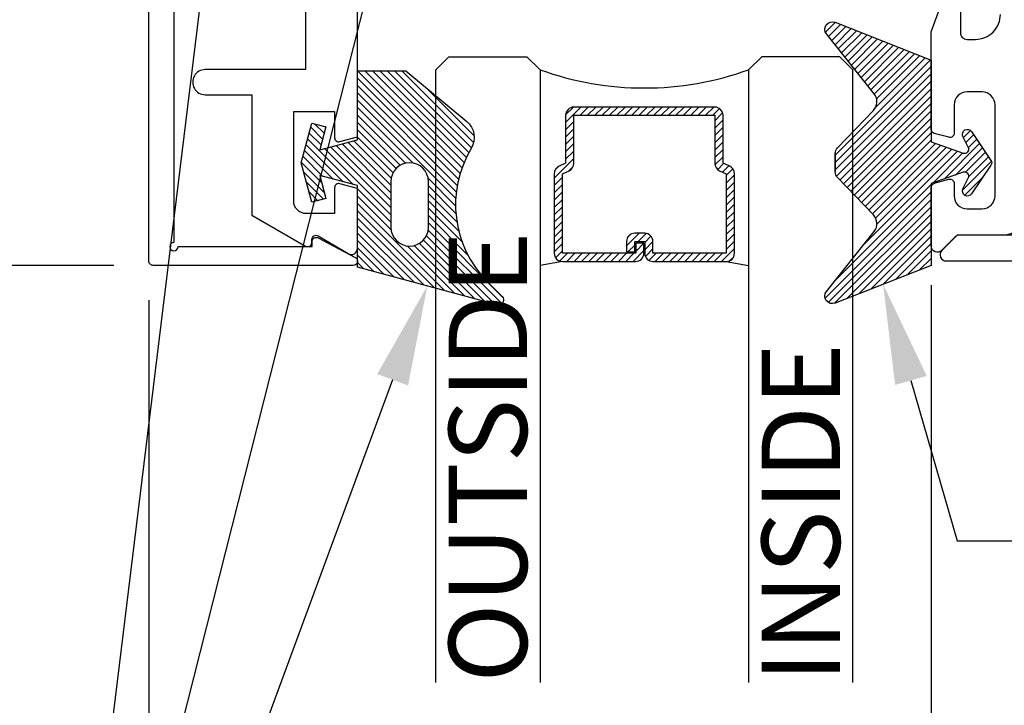
# Model space of a CAD drawing. Units: inches. Extents: x -0.1 to 10.7, y 0 to 12.4.
# Drawn here: x 2.1 to 4.5, y 4.8 to 6.5 of the extents above; entities that cross this region are included whole.
import ezdxf
from ezdxf import colors
from ezdxf.entities.mleader import LeaderData, LeaderLine
from ezdxf.math import Vec2, Vec3

# ---------------------------------------------------------------- set-up
doc = ezdxf.new("R2010")
doc.units = ezdxf.units.IN
doc.header["$MEASUREMENT"] = 0
for name, color, linetype in [('Arcadia-Dim', 4, 'Continuous'), ('Arcadia-Profile', 5, 'Continuous'), ('Arcadia-Shade', 8, 'Continuous'), ('Arcadia-Text', 3, 'Continuous')]:
    doc.layers.add(name, color=color, linetype=linetype)
doc.styles.get("Standard").update_dxf_attribs({"font": 'ARIALN.TTF'})
doc.dimstyles.new('Arcadia-2', dxfattribs={"dimscale": 2, "dimtxt": 0.0938, "dimasz": 0.0938, "dimexe": 0.0546, "dimexo": 0.0469, "dimgap": 0.0469, "dimtad": 0, "dimtih": 1, "dimdec": 4, "dimzin": 3, "dimdsep": 46, "dimlunit": 4, "dimtxsty": 'Standard', "dimblk": 'ARCHTICK', "dimcen": 0.0469, "dimdle": 0.0546, "dimclrd": 256, "dimclre": 256, "dimclrt": 256, "dimadec": 0, "dimazin": 0, "dimtfac": 0.75, "dimtdec": 4, "dimtix": 1, "dimtmove": 2, "dimatfit": 3, "dimfxl": 1, "dimtolj": 1, "dimtzin": 3, "dimlwd": -3, "dimlwe": -3, "dimarcsym": 0})

# ---------------------------------------------------------------- blocks, each defined once
blk = doc.blocks.new('*U15')
at = {"layer": 'Arcadia-Shade'}
h = blk.add_hatch(dxfattribs=at)
h.set_pattern_fill('ANSI31', color=256, scale=0.1, style=0)
h.set_pattern_definition([(45, (-0.9210432446659215, -0.3140857499999963), (-0.0088388347648318, 0.0088388347648318), [])])
edge = h.paths.add_edge_path()
edge.add_arc((-0.3450000000000006, 0.0219394217403435), 0.0200000000000013, 136.098280220516, 179.9999999999993, ccw=False)
edge.add_line((-0.3594106059667046, 0.035807890858182), (-0.2733840910499497, 0.1251972963232379))
edge.add_arc((-0.2950000000000068, 0.1459999999999975), 0.0300000000000038, 316.098280220515, 398.5202810244233)
edge.add_line((-0.2715283673225011, 0.1646837485385664), (-0.3860829796064989, 0.3085940444566208))
edge.add_arc((-0.3719999999999981, 0.3198042935797607), 0.0179999999999994, 68.5478596985912, 218.520281024425, ccw=False)
edge.add_line((-0.3654169695752214, 0.3365573145141009), (-0.1350000000000014, 0.2460159174106255))
edge.add_line((-0.1350000000000014, 0.2460159174106255), (-0.1350000000000014, 0.0499999999999972))
edge.add_line((-0.1350000000000014, 0.0499999999999972), (-0.058313893335489, 0.0230650590377568))
edge.add_arc((-0.0549999999999993, 0.0324999999999968), 0.0099999999999979, 250.6468759125041, 386.2911593663202)
edge.add_line((-0.0460344521521668, 0.0369293285933825), (-0.0587586574174013, 0.0626848056879386))
edge.add_arc((-0.0479999999999999, 0.0679999999999958), 0.0119999999999972, 33.840730731571796, 206.2911593662909, ccw=False)
edge.add_line((-0.0380329344369697, 0.0746826345150797), (0.0083058879691952, 0.0055688620959025))
edge.add_arc((2e-16, 0), 0.0099999999999999, -33.84073073155753, 33.84073073155753, ccw=False)
edge.add_line((0.0083058879691952, -0.0055688620959025), (-0.0380329344369662, -0.0746826345150815))
edge.add_arc((-0.0479999999999998, -0.0679999999999956), 0.0120000000000012, 153.7088406337098, 326.1592692684298, ccw=False)
edge.add_line((-0.0587586574174049, -0.0626848056879368), (-0.0460344521521668, -0.0369293285933843))
edge.add_arc((-0.0550000000000009, -0.0324999999999989), 0.0099999999999993, 333.7088406336855, 469.3531240874828)
edge.add_line((-0.058313893335489, -0.0230650590377568), (-0.1350000000000014, -0.0499999999999972))
edge.add_line((-0.1350000000000014, -0.0499999999999972), (-0.1350000000000014, -0.2460159174106256))
edge.add_line((-0.1350000000000014, -0.2460159174106256), (-0.3654169695752214, -0.336557314514101))
edge.add_arc((-0.3719999999999981, -0.3198042935797607), 0.0179999999999994, 141.479718975575, 291.45214030140886, ccw=False)
edge.add_line((-0.3860829796064989, -0.3085940444566209), (-0.2715283673225011, -0.1646837485385664))
edge.add_arc((-0.2950000000000068, -0.1459999999999975), 0.0300000000000038, 321.4797189755767, 403.9017197794849)
edge.add_line((-0.2733840910499497, -0.1251972963232379), (-0.3594106059667046, -0.035807890858182))
edge.add_arc((-0.3450000000000006, -0.0219394217403435), 0.0200000000000013, 180.0000000000007, 223.901719779484, ccw=False)
edge.add_line((-0.3650000000000018, -0.0219394217403437), (-0.3650000000000018, 0.0219394217403437))
edge.add_line((-0.3650000000000018, 0.0219394217403437), (-0.3650000000000018, -0.0219394217403437))
at = {"layer": 'Arcadia-Profile'}
blk.add_lwpolyline([(-0.3650000000000018, 0.0219394217403437, -0.1939353151198206), (-0.3594106059667046, 0.035807890858182), (-0.2733840910499497, 0.1251972963232379, 0.3759848520665115), (-0.2715283673225011, 0.1646837485385664), (-0.3860829796064989, 0.3085940444566208, -0.7671358190294089), (-0.3654169695752214, 0.3365573145141009), (-0.1350000000000014, 0.2460159174106255), (-0.1350000000000014, 0.0499999999999972), (-0.058313893335489, 0.0230650590377568, 0.672252621562377), (-0.0460344521521668, 0.0369293285933825), (-0.0587586574174013, 0.0626848056879386, -0.9361962544649584), (-0.0380329344369697, 0.0746826345150797), (0.0083058879691952, 0.0055688620959025, -0.3042115250171803), (0.0083058879691952, -0.0055688620959025), (-0.0380329344369662, -0.0746826345150815, -0.9361962544649663), (-0.0587586574174049, -0.0626848056879368), (-0.0460344521521668, -0.0369293285933843, 0.6722526215622582), (-0.058313893335489, -0.0230650590377568), (-0.1350000000000014, -0.0499999999999972), (-0.1350000000000014, -0.2460159174106256), (-0.3654169695752214, -0.336557314514101, -0.7671358190294089), (-0.3860829796064989, -0.3085940444566209), (-0.2715283673225011, -0.1646837485385664, 0.3759848520665113), (-0.2733840910499497, -0.1251972963232379), (-0.3594106059667046, -0.035807890858182, -0.1939353151198205), (-0.3650000000000018, -0.0219394217403437), (-0.3650000000000018, 0.0219394217403437), (-0.3650000000000018, -0.0219394217403437)], format="xyb", dxfattribs=at)
blk = doc.blocks.new('_ArchTick')
at = {"color": 0, "linetype": 'ByBlock', "lineweight": -3, "const_width": 0.15}
blk.add_lwpolyline([(-0.5, -0.5), (0.5, 0.5)], dxfattribs=at)
blk = doc.blocks.new('*D23')
at = {"layer": 'Arcadia-Dim', "lineweight": -3}
for p, q in [((4.295833333333332, 5.828670930988355), (4.295833333333332, 4.266770930987679)), ((10.14583333333334, 5.828670930988369), (10.14583333333334, 4.266770930987679)), ((4.186633333333332, 4.375970930987678), (6.996538722146434, 4.375970930987678)), ((10.25503333333334, 4.375970930987678), (7.44512794452024, 4.375970930987678))]:
    blk.add_line(p, q, dxfattribs=at)
at = {"layer": 'Defpoints', "color": 0}
for p in [(4.295833333333332, 5.922470930988355), (10.14583333333334, 5.922470930988369), (4.295833333333332, 4.375970930987678)]:
    blk.add_point(p, dxfattribs=at)
at = {"layer": 'Arcadia-Dim', "lineweight": -3, "xscale": 0.1876, "yscale": 0.1876, "zscale": 0.1876, "rotation": 180}
blk.add_blockref('_ArchTick', (4.295833333333332, 4.375970930987678), dxfattribs=at)
at = {"layer": 'Arcadia-Dim', "lineweight": -3, "xscale": 0.1876, "yscale": 0.1876, "zscale": 0.1876}
blk.add_blockref('_ArchTick', (10.14583333333334, 4.375970930987678), dxfattribs=at)
at = {"layer": 'Arcadia-Dim', "lineweight": -3, "insert": (7.220833333333337, 4.375970930987678), "char_height": 0.1876, "attachment_point": 5}
blk.add_mtext('\\A1;5{\\H0.75x;\\S7/8;}"', dxfattribs=at)
blk = doc.blocks.new('*D24')
at = {"layer": 'Arcadia-Dim', "lineweight": -3}
for p, q in [((10.14583333333334, 5.828670930988369), (10.14583333333334, 3.766770930987621)), ((2.420833333333323, 5.79217093450244), (2.420833333333323, 3.766770930987621)), ((2.311633333333323, 3.875970930987621), (6.057711061846293, 3.875970930987621)), ((10.25503333333334, 3.875970930987621), (6.508955604820372, 3.875970930987621))]:
    blk.add_line(p, q, dxfattribs=at)
at = {"layer": 'Defpoints', "color": 0}
for p in [(10.14583333333334, 5.922470930988369), (2.420833333333323, 5.88597093450244), (2.420833333333323, 3.875970930987621)]:
    blk.add_point(p, dxfattribs=at)
at = {"layer": 'Arcadia-Dim', "lineweight": -3, "xscale": 0.1876, "yscale": 0.1876, "zscale": 0.1876, "rotation": 180}
blk.add_blockref('_ArchTick', (2.420833333333323, 3.875970930987621), dxfattribs=at)
at = {"layer": 'Arcadia-Dim', "lineweight": -3, "xscale": 0.1876, "yscale": 0.1876, "zscale": 0.1876}
blk.add_blockref('_ArchTick', (10.14583333333334, 3.875970930987621), dxfattribs=at)
at = {"layer": 'Arcadia-Dim', "lineweight": -3, "insert": (6.283333333333333, 3.875970930987621), "char_height": 0.1876, "attachment_point": 5}
blk.add_mtext('\\A1;7{\\H0.75x;\\S3/4;}"', dxfattribs=at)
blk = doc.blocks.new('*D25')
at = {"layer": 'Arcadia-Dim', "lineweight": -3}
for p, q in [((1.920833333333442, 8.235170934502452), (1.920833333333443, 7.259208860832601)), ((2.337033341574954, 8.125970934502451), (1.811633333333443, 8.125970934502451)), ((1.920833333333443, 5.766770934502449), (1.920833333333443, 6.742733008172302)), ((2.337055928071575, 5.875970934502451), (1.811633333333443, 5.87597093450245))]:
    blk.add_line(p, q, dxfattribs=at)
at = {"layer": 'Defpoints', "color": 0}
for p in [(2.430833341574953, 8.125970934502451), (1.920833333333443, 5.87597093450245), (2.430855928071575, 5.875970934502451)]:
    blk.add_point(p, dxfattribs=at)
at = {"layer": 'Arcadia-Dim', "lineweight": -3, "xscale": 0.1876, "yscale": 0.1876, "zscale": 0.1876}
for p, rotation in [((1.920833333333442, 8.125970934502451), 90), ((1.920833333333443, 5.87597093450245), 270)]:
    blk.add_blockref('_ArchTick', p, dxfattribs=dict(at, rotation=rotation))
at = {"layer": 'Arcadia-Dim', "lineweight": -3, "insert": (1.920833333333444, 7.00097093450245), "char_height": 0.1876, "attachment_point": 5}
blk.add_mtext('\\A1;2{\\H0.75x;\\S1/4;}"', dxfattribs=at)
blk = doc.blocks.new('*D26')
at = {"layer": 'Arcadia-Dim', "lineweight": -3}
for p, q in [((1.420833333333442, 8.235170934502452), (1.420833333333442, 6.623291676206873)), ((2.337033341574954, 8.125970934502451), (1.311633333333442, 8.125970934502451)), ((1.420833333333442, 4.563570944514295), (1.420833333333442, 6.066250202809875))]:
    blk.add_line(p, q, dxfattribs=at)
at = {"layer": 'Arcadia-Dim'}
blk.add_solid([(1.389566666666776, 4.563570944514295), (1.452100000000109, 4.563570944514295), (1.420833333333443, 4.375970944514295)], dxfattribs=at)
at = {"layer": 'Defpoints', "color": 0}
for p in [(2.430833341574953, 8.125970934502451), (1.420833333333443, 4.375970944514295), (4.295833333333339, 4.375970944514296)]:
    blk.add_point(p, dxfattribs=at)
at = {"layer": 'Arcadia-Dim', "lineweight": -3, "xscale": 0.1876, "yscale": 0.1876, "zscale": 0.1876, "rotation": 90}
blk.add_blockref('_ArchTick', (1.420833333333442, 8.125970934502451), dxfattribs=at)
at = {"layer": 'Arcadia-Dim', "lineweight": -3, "insert": (1.420833333333444, 6.344770939508372), "char_height": 0.1876, "attachment_point": 5, "rotation": 90}
blk.add_mtext('\\A1;F.D.', dxfattribs=at)
blk = doc.blocks.new('*D27')
at = {"layer": 'Arcadia-Dim', "lineweight": -3}
for p, q in [((1.920833333333442, 5.98517093450245), (1.920833333333442, 5.606871894487909)), ((2.337055928071575, 5.875970934502451), (1.811633333333443, 5.87597093450245)), ((1.920833333333443, 4.563570944514295), (1.920833333333443, 4.832669984528836))]:
    blk.add_line(p, q, dxfattribs=at)
at = {"layer": 'Arcadia-Dim'}
blk.add_solid([(1.889566666666776, 4.563570944514295), (1.95210000000011, 4.563570944514295), (1.920833333333443, 4.375970944514295)], dxfattribs=at)
at = {"layer": 'Defpoints', "color": 0}
for p in [(2.430855928071575, 5.875970934502451), (1.920833333333443, 4.375970944514295), (4.295833333333339, 4.375970944514296)]:
    blk.add_point(p, dxfattribs=at)
at = {"layer": 'Arcadia-Dim', "lineweight": -3, "xscale": 0.1876, "yscale": 0.1876, "zscale": 0.1876, "rotation": 90}
blk.add_blockref('_ArchTick', (1.920833333333442, 5.87597093450245), dxfattribs=at)
at = {"layer": 'Arcadia-Dim', "lineweight": -3, "insert": (1.920833333333444, 5.219770939508372), "char_height": 0.1876, "attachment_point": 5, "rotation": 90}
blk.add_mtext('\\A1;D.L.O.', dxfattribs=at)
blk = doc.blocks.new('*U11')
at = {"layer": 'Arcadia-Shade', "lineweight": -3}
h = blk.add_hatch(dxfattribs=at)
h.set_pattern_fill('ANSI31', color=256, scale=0.1, style=0)
h.set_pattern_definition([(45, (-12.49009266438067, -10.79891664900022), (-0.0088388347648318, 0.0088388347648318), [])])
edge = h.paths.add_edge_path()
edge.add_line((0.4990101755819475, 0.4231735081145907), (0.5229919129157176, 0.4231735081145942))
edge.add_arc((0.5229919129157188, 0.4428585081146329), 0.0196850000000387, 269.9999999999964, 359.9999999999984)
edge.add_line((0.5426769129157575, 0.4428585081146324), (0.5426769129157575, 0.4678350471943489))
edge.add_line((0.5426769129157575, 0.4678350471943489), (0.5229919129157176, 0.4678350471943489))
edge.add_line((0.5229919129157176, 0.4678350471943489), (0.5229919129157176, 0.4428585081146324))
edge.add_line((0.5229919129157176, 0.4428585081146324), (0.4990101755819475, 0.4428585081146324))
edge.add_line((0.4990101755819475, 0.4428585081146324), (0.4990101755819475, 0.4709398485059637))
edge.add_arc((0.4793251755819325, 0.4709398485059975), 0.0196850000000151, 359.9999999999018, 449.9999999999017)
edge.add_line((0.4793251755819662, 0.4906248485060126), (0.3036396249998071, 0.490624848506009))
edge.add_arc((0.3036396249998071, 0.4709398485059709), 0.0196850000000382, 90, 180)
edge.add_line((0.283954624999769, 0.4709398485059709), (0.283954624999769, 0.2804493590514383))
edge.add_arc((0.303639624999787, 0.2804493590514366), 0.019685000000018, 179.999999999995, 245.4529343159603)
edge.add_line((0.2954616769582295, 0.2625434831770121), (0.3114055047094731, 0.2552616391696496))
edge.add_line((0.3114055047094731, 0.2552616391696496), (0.3114055047094731, 0.1403427404737307))
edge.add_arc((0.3310905047094526, 0.1403427404737325), 0.0196849999999795, 180.0000000000052, 270.0000000000052)
edge.add_line((0.3310905047094544, 0.120657740473753), (0.6689044952901374, 0.1206577404737494))
edge.add_arc((0.6689044952901383, 0.1403427404737316), 0.0196849999999822, 269.9999999999974, 359.9999999999974)
edge.add_line((0.6885894952901205, 0.1403427404737307), (0.6885894952901205, 0.2552616391696496))
edge.add_line((0.6885894952901205, 0.2552616391696496), (0.704533323041309, 0.2625434831770192))
edge.add_arc((0.6963553749997617, 0.2804493590514352), 0.0196850000000061, 294.547065684023, 359.9999999999882)
edge.add_line((0.7160403749997678, 0.2804493590514312), (0.716040374999766, 0.4709398485059709))
edge.add_arc((0.6963553749997845, 0.4709398485059705), 0.0196849999999816, 9.694e-13, 89.99999999999903)
edge.add_line((0.6963553749997847, 0.4906248485059522), (0.5206706869997985, 0.490624848506009))
edge.add_arc((0.5206706869997967, 0.4709398485059691), 0.0196850000000399, 89.99999999999484, 179.9999999999948)
edge.add_line((0.5009856869997568, 0.4709398485059709), (0.5009856869997568, 0.446774321444881))
edge.add_line((0.5009856869997568, 0.446774321444881), (0.5206706869997985, 0.446774321444881))
edge.add_line((0.5206706869997985, 0.446774321444881), (0.5206706869997985, 0.4709398485059709))
edge.add_line((0.5206706869997985, 0.4709398485059709), (0.6963553749997847, 0.4709398485059709))
edge.add_line((0.6963553749997847, 0.4709398485059709), (0.6963553749997847, 0.2804493590514312))
edge.add_line((0.6963553749997847, 0.2804493590514312), (0.680411547248598, 0.2731675150440154))
edge.add_arc((0.688589495290111, 0.2552616391696195), 0.0196849999999735, 114.5470656839565, 179.9999999999124)
edge.add_line((0.6689044952901374, 0.2552616391696496), (0.6689044952901374, 0.1403427404737307))
edge.add_line((0.6689044952901374, 0.1403427404737307), (0.3310905047094544, 0.1403427404737307))
edge.add_line((0.3310905047094544, 0.1403427404737307), (0.3310905047094544, 0.2552616391696496))
edge.add_arc((0.3114055047094884, 0.2552616391696172), 0.019684999999966, 9.43583e-11, 65.45293431605755)
edge.add_line((0.3195834527509938, 0.2731675150440083), (0.3036396249998071, 0.2804493590514312))
edge.add_line((0.3036396249998071, 0.2804493590514312), (0.3036396249998071, 0.4709398485059709))
edge.add_line((0.3036396249998071, 0.4709398485059709), (0.4793251755819662, 0.4709398485059709))
edge.add_line((0.4793251755819662, 0.4709398485059709), (0.4793251755819662, 0.4428585081146324))
edge.add_arc((0.4990101755819777, 0.4428585081146022), 0.0196850000000115, 179.9999999999121, 269.9999999999121)
at = {"layer": 'Arcadia-Profile'}
for p, q in [((0.3036401249998058, 0.4906248485060126), (0.2499984999997943, 0.5)), ((0.6963553749997847, 0.4906248485060126), (0.7499969999997981, 0.5)), ((0.7080073700573754, 0.2645833502219332), (0.7122213838292525, 0.2687973639938086))]:
    blk.add_line(p, q, dxfattribs=at)
for points in [[(-3.0000004114e-06, 1.499999999997), (-1.5000002057e-06, 0.03125), (0.0312484999997943, 0), (0.2187484999997943, 0), (0.2499984999997943, 0.03125), (0.2499969999995886, 1.499999999997)], [(0.9999984999997943, 1.499999999997), (1, 0.03125), (0.96875, 0), (0.78125, 0), (0.75, 0.03125), (0.7499984999997943, 1.499999999997)]]:
    blk.add_lwpolyline(points, dxfattribs=at)
blk.add_lwpolyline([(0.4990101755819475, 0.4231735081145907), (0.5229919129157176, 0.4231735081145942, 0.4142135623731049), (0.5426769129157575, 0.4428585081146324), (0.5426769129157575, 0.4678350471943489), (0.5229919129157176, 0.4678350471943489), (0.5229919129157176, 0.4428585081146324), (0.4990101755819475, 0.4428585081146324), (0.4990101755819475, 0.4709398485059637, 0.4142135623730951), (0.4793251755819662, 0.4906248485060126), (0.3036396249998071, 0.490624848506009, 0.4142135623730951), (0.283954624999769, 0.4709398485059709), (0.283954624999769, 0.2804493590514383, 0.2936188569408289), (0.2954616769582295, 0.2625434831770121), (0.3114055047094731, 0.2552616391696496), (0.3114055047094731, 0.1403427404737307, 0.4142135623730951), (0.3310905047094544, 0.120657740473753), (0.6689044952901374, 0.1206577404737494, 0.4142135623730951), (0.6885894952901205, 0.1403427404737307), (0.6885894952901205, 0.2552616391696496), (0.704533323041309, 0.2625434831770192, 0.2936188569408282), (0.7160403749997678, 0.2804493590514312), (0.716040374999766, 0.4709398485059709, 0.4142135623730852), (0.6963553749997847, 0.4906248485059522), (0.5206706869997985, 0.490624848506009, 0.4142135623730951), (0.5009856869997568, 0.4709398485059709), (0.5009856869997568, 0.446774321444881), (0.5206706869997985, 0.446774321444881), (0.5206706869997985, 0.4709398485059709), (0.6963553749997847, 0.4709398485059709), (0.6963553749997847, 0.2804493590514312), (0.680411547248598, 0.2731675150440154, 0.2936188569407848), (0.6689044952901374, 0.2552616391696496), (0.6689044952901374, 0.1403427404737307), (0.3310905047094544, 0.1403427404737307), (0.3310905047094544, 0.2552616391696496, 0.2936188569408189), (0.3195834527509938, 0.2731675150440083), (0.3036396249998071, 0.2804493590514312), (0.3036396249998071, 0.4709398485059709), (0.4793251755819662, 0.4709398485059709), (0.4793251755819662, 0.4428585081146324, 0.4142135623730946)], format="xyb", close=True, dxfattribs=at)
blk.add_arc((0.4999992499998971, -0.6625220109668888), 0.7374409998105559, 70.18348207574029, 109.8165179242613, dxfattribs=at)
blk = doc.blocks.new('*U22')
at = {"layer": 'Arcadia-Shade', "lineweight": -3}
h = blk.add_hatch(dxfattribs=at)
h.set_pattern_fill('ANSI31', color=256, scale=0.1)
h.set_pattern_definition([(45, (0, 0), (-0.0088388347648318, 0.0088388347648318), [])])
edge = h.paths.add_edge_path(flags=16)
edge.add_line((0.215, 0.0449999999999999), (0.2149999999999965, 0.1549999999999994))
edge.add_arc((0.2599999999999982, 0.1549999999999994), 0.0450000000000017, 0, 180, ccw=False)
edge.add_line((0.3049999999999999, 0.1549999999999994), (0.3049999999999999, 0.0449999999999999))
edge.add_arc((0.26, 0.0449999999999999), 0.0449999999999999, -180, 0, ccw=False)
edge = h.paths.add_edge_path()
edge.add_arc((0.3649999999999347, -0.0600189933885124), 0.0500000000000553, 308.4053110513729, 391.2289394245834)
edge.add_arc((0.6305643681340575, 0.1009958914267309), 0.2605643681340594, 134.9999999999997, 211.2289394245803, ccw=False)
edge.add_line((0.4463175364908773, 0.2852427230699135), (0.4814852813742372, 0.3204104679532769))
edge.add_arc((0.472999999999999, 0.3288957493275151), 0.0119999999999995, 314.9999999999997, 465.1200129921717)
edge.add_line((0.4698698992976455, 0.3404803282837445), (0.1349999999999982, 0.25))
edge.add_line((0.1349999999999982, 0.25), (0.1349999999999982, 0.054999999999998))
edge.add_line((0.1349999999999982, 0.054999999999998), (0.0444722735698806, 0.0307431688104245))
edge.add_line((0.0444722735698806, 0.0307431688104245), (0.0592625772010715, 0.0859413334214132))
edge.add_line((0.0592625772010715, 0.0859413334214132), (0.0254551732809533, 0.0949999999999989))
edge.add_line((0.0254551732809533, 0.0949999999999989), (2e-16, 0))
edge.add_line((2e-16, 0), (0.0254551732809533, -0.0949999999999989))
edge.add_line((0.0254551732809533, -0.0949999999999989), (0.0592625772010715, -0.0859413334214132))
edge.add_line((0.0592625772010715, -0.0859413334214132), (0.0444722735698806, -0.0307431688104227))
edge.add_line((0.0444722735698806, -0.0307431688104227), (0.1349999999999982, -0.0549999999999997))
edge.add_line((0.1349999999999982, -0.0549999999999997), (0.1349999999999982, -0.2199999999999989))
edge.add_line((0.1349999999999982, -0.2199999999999989), (0.2510202850735085, -0.2199999999999989))
edge.add_line((0.2510202850735085, -0.2199999999999989), (0.3969985778778524, -0.0984199299035673))
at = {"layer": 'Arcadia-Profile'}
blk.add_lwpolyline([(0.3960610211167578, -0.0992007872114833, 0.3779863354341261), (0.4077551250855864, -0.034096044503098, -0.3454453702506827), (0.4463175364908773, 0.2852427230699135), (0.4814852813742372, 0.3204104679532769, 0.7681593014266644), (0.4698698992976455, 0.3404803282837445), (0.1349999999999982, 0.25), (0.1349999999999982, 0.054999999999998), (0.0444722735698806, 0.0307431688104245), (0.0592625772010715, 0.0859413334214132), (0.0254551732809533, 0.0949999999999989), (2e-16, 0), (0.0254551732809533, -0.0949999999999989), (0.0592625772010715, -0.0859413334214132), (0.0444722735698806, -0.0307431688104227), (0.1349999999999982, -0.0549999999999997), (0.1349999999999982, -0.2199999999999989), (0.2510202850735085, -0.2199999999999989), (0.3969985778778524, -0.0984199299035673)], format="xyb", dxfattribs=at)
blk.add_lwpolyline([(0.215, 0.0449999999999999), (0.2149999999999965, 0.1549999999999994, -1), (0.3049999999999999, 0.1549999999999994), (0.3049999999999999, 0.0449999999999999, -1)], format="xyb", close=True, dxfattribs=at)

msp = doc.modelspace()

# ---------------------------------------------------------------- linework, layer by layer
at = {"layer": 'Arcadia-Profile'}
msp.add_lwpolyline([(2.480833333333341, 7.898605832147511), (2.480833333333341, 5.930970934502441, 2.414213562371881), (2.490833333333339, 5.920970934502451), (2.811833333333344, 5.920970934502451), (2.811833333333344, 5.932970934502451, -0.5648404955009696), (2.826503078005279, 5.941813642498233), (2.915503078005277, 5.894813642498251, -0.7824240143075923), (2.910833333333334, 5.875970934502449), (2.430833333333344, 5.875970934502449, -0.4142135623735113), (2.420833333333325, 5.885970934502454), (2.420833333333339, 8.115970934502458, -0.4142135623735113), (2.430833333333344, 8.12597093450245), (2.910833333333334, 8.12597093450245, -0.7824240143074443), (2.915503078005285, 8.107128226506648), (2.826503078005279, 8.06012822650665, -0.564840495500966), (2.811833333333337, 8.068970934502447), (2.811833333333344, 8.080970934502433), (2.490833333333332, 8.080970934502448, 2.414213562373094), (2.480833333333341, 8.070970934502457), (2.480833333333341, 8.018605832147516, 0.9999999999999998), (2.480833333333341, 7.99860583214752), (2.480833333333341, 7.918605832147507, 1.000000000000355)], format="xyb", close=True, dxfattribs=at)
for points in [[(2.795833333333339, 6.722970930988383), (2.795833333333339, 6.344970930988369), (2.555833363854587, 6.344970930988369, 1.000001624765761), (2.555833400297961, 6.284970930988452), (2.667833333333339, 6.284970930988366), (2.667833333333339, 5.996589518836445), (2.796488061407101, 5.922310676950532, 0.5773502691895743), (2.811488061407102, 5.930970930988381), (2.811488061407102, 5.937969859190177, -0.5818565637497033), (2.826604451267938, 5.946561864473681), (2.898158748542085, 5.903952523697869, 0.5818565637497235), (2.920833333333339, 5.916840531623124), (2.920833333333339, 6.060265979133079), (2.878421523784366, 6.071630189251267, 0.4931454260313079), (2.865833333333339, 6.061970930988382), (2.865833333333339, 5.99997093098837), (2.797833333333342, 5.99997093098837, -0.4142135623730951), (2.76783333333334, 6.029970930988371), (2.76783333333334, 6.244970930988374), (2.865833333333339, 6.244970930988374), (2.865833333333339, 6.182001289953918, 0.4984043873412374), (2.878584248501871, 6.172387109503377), (2.920833333333339, 6.183707717664917), (2.920833333333339, 6.870970930988379)], [(4.525401380772953, 5.992941788282218, -0.3394542588633638), (4.467445831195616, 5.948470930988365), (4.358046536768936, 5.948470930988365), (4.321439935051129, 5.911864329270558, -0.6681786379192381), (4.295833333333332, 5.922470930988355), (4.295833333333332, 6.06309270925327, -0.339454258862281), (4.303245142882316, 6.072751967516156), (4.338245142882312, 6.082130189251261, -0.4931454260316354), (4.350833333333339, 6.072470930988368), (4.350833333333325, 6.042470930988374, 0.4142135623730951), (4.381833333333331, 6.011470930988368), (4.417833333333346, 6.011470930988368, 0.4142135623726588), (4.448833333333341, 6.042470930988374), (4.448833333333324, 6.260470930988363, 0.4142135623729608), (4.417833333333332, 6.291470930988369), (4.381833333333331, 6.291470930988369, 0.4142135623727929), (4.350833333333335, 6.260470930988363), (4.350833333333332, 6.192470930988372, -0.493145426031312), (4.338245142882312, 6.182811672725479), (4.303245142882337, 6.192189894460556, -0.339454258864804), (4.295833333333332, 6.201849152723427), (4.295833333333332, 6.435654389267371), (4.31340018438628, 6.48391891586632, -0.3152987888789045)], [(4.365814137621539, 6.486446593573115), (4.365814137621553, 6.433526982798975, 0.4142135623736153), (4.38181413762153, 6.417526982799026), (4.40181413833025, 6.41752698279904, 0.4142135623733029), (4.461814138330273, 6.47752698279905)], [(9.882370913737688, 5.966470930988387), (4.673259740204555, 5.966470930988387, -0.4142135623731037), (4.658259740204554, 5.981470930988388), (4.658259740204554, 6.211470930988392, 0.4142135623730969), (4.621259740204555, 6.248470930988391), (4.549259740204552, 6.248470930988391, 0.4142135623730925), (4.524259740204554, 6.223470930988392), (4.524259740204554, 6.213470930988394, 0.4142135623730951), (4.539259740204554, 6.198470930988394), (4.593259740204556, 6.198470930988394, -0.4142135623730995), (4.60825974020455, 6.183470930988393), (4.60825974020455, 5.963470930988387, -0.4142135623730951), (4.593259740204549, 5.948470930988387), (4.36425974020455, 5.948470930988387, 0.198912367379646), (4.353653138486754, 5.94407753270619), (4.321653138486757, 5.912077532706186, 0.6681786379193079), (4.332259740204554, 5.886470930988389), (10.11025974020455, 5.886470930988389, 0.6681786379193053)]]:
    msp.add_lwpolyline(points, format="xyb", dxfattribs=at)

# ---------------------------------------------------------------- block references
at = {"layer": 'Arcadia-Profile', "lineweight": -3}
msp.add_blockref('*U15', (4.430833333333337, 6.121970930988384), dxfattribs=at)
at = {"layer": 'Arcadia-Profile', "lineweight": -3, "rotation": 180}
msp.add_blockref('*U11', (4.108330865366228, 6.375970930985376), dxfattribs=at)
at = {"layer": 'Arcadia-Profile', "lineweight": -3, "xscale": -1, "rotation": 180}
msp.add_blockref('*U22', (2.785833333333341, 6.121986848398998), dxfattribs=at)

# ---------------------------------------------------------------- texts
at = {"layer": 'Arcadia-Text', "lineweight": -3}
for s, p in [('OUTSIDE', (3.32708258333321, 4.875970930854608)), ('INSIDE', (4.07708258333321, 4.875970930854608))]:
    msp.add_text(s, height=0.1875, rotation=90, dxfattribs=at).set_placement(p)

# ---------------------------------------------------------------- dimensions: what is measured, and where the dimension line sits
at = {"layer": 'Arcadia-Dim', "lineweight": -3}
for base, p1, text, picture, middle in [((1.420833333333443, 4.375970944514295), (2.430833341574953, 8.12597093450245), 'F.D.', '*D26', (1.420833333333444, 6.344770939508372)), ((1.920833333333443, 4.375970944514295), (2.430855928071574, 5.875970934502449), 'D.L.O.', '*D27', (1.920833333333444, 5.219770939508372))]:
    dim = msp.add_linear_dim(base=base, p1=p1, p2=(4.295833333333337, 4.375970944514294), angle=90, text=text, dimstyle='Arcadia-2', override={"dimblk1": 'ArchTick', "dimsah": 1, "dimse2": 1}, dxfattribs=at)
    dim.commit()
    dim.dimension.update_dxf_attribs({"geometry": picture, "text_midpoint": middle, "text_rotation": 90})
dim = msp.add_linear_dim(base=(1.920833333333443, 5.87597093450245), p1=(2.430833341574953, 8.12597093450245), p2=(2.430855928071574, 5.875970934502449), angle=90, dimstyle='Arcadia-2', dxfattribs=at)
dim.commit()
dim.dimension.update_dxf_attribs({"geometry": '*D25', "text_midpoint": (1.920833333333444, 7.00097093450245)})
for base, p2, picture, middle in [((2.420833333333323, 3.875970930987621), (2.420833333333323, 5.88597093450244), '*D24', (6.283333333333333, 3.875970930987621)), ((4.295833333333332, 4.375970930987678), (4.295833333333332, 5.922470930988355), '*D23', (7.220833333333337, 4.375970930987678))]:
    dim = msp.add_linear_dim(base=base, p1=(10.14583333333334, 5.922470930988369), p2=p2, dimstyle='Arcadia-2', dxfattribs=at)
    dim.commit()
    dim.dimension.update_dxf_attribs({"geometry": picture, "text_midpoint": middle})

# ---------------------------------------------------------------- leaders
at = {"layer": 'Arcadia-Text', "lineweight": -3}
ml = msp.add_multileader_mtext('Standard', dxfattribs=at)
ml.set_content('OPG1986IP', color=256)
ml.set_leader_properties()
ml.build(insert=Vec2(0, 0))
ml.multileader.update_dxf_attribs({"dogleg_length": 0.1875, "arrow_head_size": 0.24})
ctx = ml.context
ctx.base_point, ctx.char_height, ctx.arrow_head_size, ctx.landing_gap_size, ctx.plane_origin = Vec3(0.578987630741238, 3.849270934502444), 0.1875, 0.24, 0.18, Vec3(3.61279653836746, 8.797499034006593)
ctx.text_align_type = 2
notes = []
notes.append((ctx, [(0, (1, 1, 0), (2.264533333333325, 3.849270934502444), (-1, 0), 0.1875, [(0, [(3.015333333366038, 6.813470934502449)], 0, [])])]))
ctx.mtext.insert, ctx.mtext.alignment, ctx.mtext.flow_direction = Vec3(1.897033333333325, 3.944619672565197), 3, 5
ml = msp.add_multileader_mtext('Standard', dxfattribs=at)
ml.set_content('\\A1;#14 x 1 {\\H0.75x;\\S3/4;}" HHSMS', color=256)
ml.set_leader_properties()
ml.build(insert=Vec2(0, 0))
ml.multileader.update_dxf_attribs({"dogleg_length": 0.1875, "arrow_head_size": 0.24})
ctx = ml.context
ctx.base_point, ctx.char_height, ctx.arrow_head_size, ctx.landing_gap_size, ctx.plane_origin, ctx.plane_x_axis, ctx.plane_y_axis = Vec3(-0.0335528706230184, 4.224370934502462), 0.1875, 0.24, 0.18, Vec3(0.9726981716561252, 5.594868675362905), Vec3(1, -2e-16), Vec3(2e-16, 1)
ctx.text_align_type = 2
notes.append((ctx, [(1, (1, 1, 0), (2.264533333333325, 4.224370934502461), (-1, 2e-16), 0.1875, [(0, [(2.578763369923839, 6.789464580042265)], 0, [])])]))
ctx.mtext.insert, ctx.mtext.text_direction, ctx.mtext.alignment, ctx.mtext.flow_direction = Vec3(1.897033333333325, 4.319719672565215), Vec3(1, -2e-16), 3, 5
ml = msp.add_multileader_mtext('Standard', dxfattribs=at)
ml.set_content('\\A1;OPG1985', color=256)
ml.set_leader_properties()
ml.build(insert=Vec2(0, 0))
ml.multileader.update_dxf_attribs({"dogleg_length": 0.1875, "arrow_head_size": 0.24})
ctx = ml.context
ctx.base_point, ctx.char_height, ctx.arrow_head_size, ctx.landing_gap_size, ctx.plane_origin, ctx.plane_x_axis, ctx.plane_y_axis = Vec3(4.54583258333321, 5.215475830238405), 0.1875, 0.24, 0.125, Vec3(2.985226603265248, 2.789304290855769), Vec3(1, 2e-16), Vec3(-2e-16, 1)
notes.append((ctx, [(0, (1, 1, 0), (4.35833258333321, 5.215475830238405), (1, 2e-16), 0.1875, [(0, [(4.18062484854572, 5.830684315026035)], 0, [])])]))
ctx.mtext.insert, ctx.mtext.text_direction, ctx.mtext.rotation, ctx.mtext.flow_direction = Vec3(4.67083258333321, 5.310824568301145), Vec3(1, 2e-16), 2e-16, 5
ml = msp.add_multileader_mtext('Standard', dxfattribs=at)
ml.set_content('E12885', color=256)
ml.set_leader_properties()
ml.build(insert=Vec2(0, 0))
ml.multileader.update_dxf_attribs({"dogleg_length": 0.1875, "arrow_head_size": 0.24})
ctx = ml.context
ctx.base_point, ctx.char_height, ctx.arrow_head_size, ctx.landing_gap_size, ctx.plane_origin = Vec3(1.002461368803994, 3.599170934502426), 0.1875, 0.24, 0.18, Vec3(3.61279653836746, 8.547399034006576)
ctx.text_align_type = 2
notes.append((ctx, [(0, (1, 1, 0), (2.264533333333325, 3.599170934502426), (-1, 0), 0.1875, [(0, [(3.088268282982163, 5.826746684257125)], 0, [])])]))
ctx.mtext.insert, ctx.mtext.alignment, ctx.mtext.flow_direction = Vec3(1.897033333333325, 3.694519672565183), 3, 5
for ctx, leaders in notes:
    for number, flags, end, landing, length, lines in leaders:
        leader = LeaderData()
        leader.index, (leader.has_last_leader_line, leader.has_dogleg_vector, leader.attachment_direction) = number, flags
        leader.last_leader_point, leader.dogleg_vector, leader.dogleg_length = Vec3(end), Vec3(landing), length
        for number, points, colour, breaks in lines:
            line = LeaderLine()
            line.index, line.vertices, line.color, line.breaks = number, Vec3.list(points), colors.encode_raw_color(colour), breaks
            leader.lines.append(line)
        ctx.leaders.append(leader)

doc.saveas('drawing.dxf')
